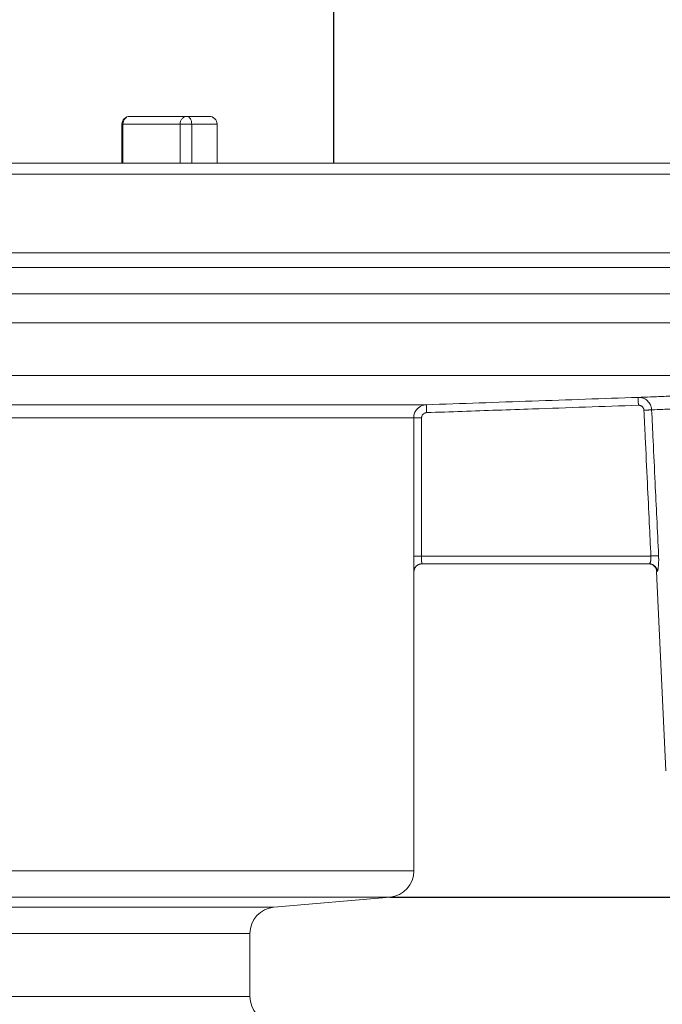
# Model space of a CAD drawing. Units: millimetres. Extents: x 2673 to 4786, y 0 to 1485.
# Drawn here: x 4031 to 4055, y 786 to 824 of the extents above; entities that cross this region are included whole.
import ezdxf

# ---------------------------------------------------------------- set-up
doc = ezdxf.new("R2010")
doc.units = ezdxf.units.MM
doc.linetypes.add('ACAD_ISO04W100', pattern=[30, 24, -3, 0, -3])
for name, color, linetype, lineweight in [('вспомогательный', 140, 'Continuous', 20), ('Оси', 10, 'ACAD_ISO04W100', 13), ('Размеры', 10, 'Continuous', 13), ('штриховка', 251, 'Continuous', 0)]:
    doc.layers.add(name, color=color, linetype=linetype, lineweight=lineweight)
doc.styles.add('ГОСТ 2.304', font='isocpeui.ttf')
doc.dimstyles.new('ME10_DIM_10', dxfattribs={"dimtxt": 15, "dimasz": 10, "dimexe": 2, "dimexo": 0, "dimgap": 2, "dimtad": 4, "dimdsep": 46, "dimtxsty": 'ГОСТ 2.304', "dimcen": 0.09, "dimclrd": 1, "dimclre": 1, "dimclrt": 1, "dimadec": 0, "dimazin": 0, "dimtfac": 1, "dimtmove": 0, "dimatfit": 3, "dimfxl": 1, "dimtolj": 1, "dimtzin": 0, "dimlwd": 18, "dimarcsym": 0})

# ---------------------------------------------------------------- blocks, each defined once
blk = doc.blocks.new('HL85N-200__1', base_point=(-1294, -645.598262238238))
at = {"layer": 'вспомогательный', "linetype": 'Continuous'}
for p, q in [((-1134.153045031051, -416.8676956210795), (-1136.332494502821, -416.8676956210794)), ((-1134.153045031051, -416.8676956210795), (-1133.302577388071, -416.8676956210794)), ((-1136.632494502821, -418.6562731438341), (-1136.632494502821, -417.1676956210795)), ((-1136.632494502821, -417.1676956210795), (-1136.592302123956, -417.1676956210795)), ((-1136.592302123956, -417.1676956210795), (-1136.592302123956, -418.6562731438341)), ((-1134.412852652186, -417.1676956210795), (-1136.592302123956, -417.1676956210795)), ((-1134.412852652186, -417.1676956210795), (-1134.412852652186, -418.6562731438341)), ((-1134.412852652186, -417.1676956210795), (-1133.969017891457, -417.1676956210795)), ((-1133.969017891457, -417.1676956210795), (-1133.969017891457, -418.6562731438341)), ((-1133.969017891457, -417.1676956210795), (-1133.002577388071, -417.1676956210795)), ((-1133.002577388071, -418.6562731438341), (-1133.002577388071, -417.1676956210795)), ((-1181.52055052823, -418.6562731438341), (-1136.632494502821, -418.6562731438341)), ((-1136.632494502821, -418.6562731438341), (-1076.5, -418.6562731438341)), ((-1294, -419.0692759922544), (-1074, -419.0692759922544)), ((-1294, -422.0711046251506), (-1074, -422.0711046251506)), ((-1090.034899496702, -422.6310556542984), (-1277.961623871498, -422.6310556542984)), ((-1091, -423.6304464813175), (-1276.996559076129, -423.6304464813175)), ((-1147.001081081081, -424.7358183340915), (-1091.001352809524, -424.7358183340915)), ((-1146.207241413757, -426.7345999881297), (-1092.936842977812, -426.7345999881297)), ((-1141.111349392701, -427.8551114248389), (-1125.027704270431, -427.8551114050651)), ((-1141.462231628174, -428.3548068184748), (-1125.510237515942, -428.3548068185747)), ((-1125.510237515942, -428.3548068185747), (-1125.510237515942, -433.6184836871719)), ((-1125.210290016024, -428.3548068185747), (-1125.210290016024, -433.6184836871719)), ((-1125.210290016024, -433.6184836871719), (-1116.471360431569, -433.6184836871719)), ((-1125.20212588877, -433.9184836871719), (-1125.2, -433.9184836871719)), ((-1125.2, -433.9184836871719), (-1116.552742216738, -433.9184836871719)), ((-1116.552742216738, -433.9184836871719), (-1116.530184999216, -433.9184836871719)), ((-1125.502115042399, -434.2184836871718), (-1125.5, -434.2184836871718)), ((-1125.5, -434.2184836871718), (-1125.5, -445.6149904412599)), ((-1115.897320129856, -441.8009244827683), (-1116.253070648019, -434.2044497675123)), ((-1116.253070648019, -434.2044497675123), (-1116.231730803192, -434.2044497675123)), ((-1242.5, -445.6149904412599), (-1125.5, -445.6149904412599)), ((-1241.587155742748, -446.6111851393515), (-1126.412844257252, -446.6111851393515)), ((-1130.837155742739, -446.9982622382394), (-1126.412844257252, -446.6111851393515)), ((-1130.837155742739, -446.9982622382394), (-1237.162844257261, -446.9982622382394)), ((-1131.749999999992, -447.9944569363311), (-1236.250000000008, -447.9944569363311)), ((-1131.749999999992, -450.4020675401464), (-1131.749999999992, -447.9944569363311)), ((-1131.749999999992, -450.4020675401464), (-1236.250000000008, -450.4020675401464))]:
    blk.add_line(p, q, dxfattribs=at)
for centre, radius, start, end in [((-1136.332494502821, -417.1676956210795), 0.3000000000000682, 90, 180), ((-1133.302577388071, -417.1676956210795), 0.3000000000001819, 0, 90), ((-1125.2, -434.2184836871718), 0.3000000000000114, 90, 180), ((-1116.552742216738, -434.2184836871718), 0.2999999999990472, 2.681259748254119, 90), ((-1126.5, -445.6149904412599), 0.9999999999999932, 275.0000000000261, 0), ((-1130.749999999992, -447.9944569363311), 0.9999999999998941, 94.99999999996109, 180), ((-1130.750000000001, -450.4020675401568), 0.9999999999911324, 179.999999999404, 264.9999999994165)]:
    blk.add_arc(centre, radius, start, end, dxfattribs=at)
for points in [[(-1136.592302123956, -417.1676956210795), (-1136.572524716565, -417.0528909404341), (-1136.51620623353, -416.9555635867234), (-1136.431918272733, -416.8905326040414), (-1136.332494502821, -416.8676956210794)], [(-1134.412852652186, -417.1676956210795), (-1134.393075244795, -417.0528909404341), (-1134.336756761759, -416.9555635867234), (-1134.252468800963, -416.8905326040414), (-1134.153045031051, -416.8676956210795)], [(-1133.969017891457, -417.1676956210795), (-1133.983026640295, -417.0528909404341), (-1134.022918192722, -416.9555635867234), (-1134.082621107747, -416.8905326040414), (-1134.153045031051, -416.8676956210795)], [(-1116.957189321235, -427.5733258835372), (-1116.483135622196, -427.5553739495965), (-1115.889265327485, -427.533076240596), (-1115.037368121801, -427.5014495872575), (-1113.854674090571, -427.4582168586451), (-1113.234099406031, -427.4358340194582), (-1112.475287301741, -427.4087357357325), (-1111.726730930473, -427.3822881486475), (-1111.006987134926, -427.357116339579), (-1109.61092823813, -427.3089845345415), (-1108.159469910068, -427.2598675256702), (-1107.221049915386, -427.228589205456), (-1106.12503289677, -427.1925128890027), (-1105.444732384116, -427.1703587664918), (-1105.057910808882, -427.1578414179498)], [(-1125.027704270431, -427.8551114050651), (-1123.010089981626, -427.7846666020361), (-1120.992475719268, -427.7142210415085), (-1118.97483250908, -427.6437737825033), (-1116.957189321235, -427.5733258835372)], [(-1116.957189321235, -427.5733258835372), (-1116.933004116971, -427.5730693353207), (-1116.908884456967, -427.5739915249548), (-1116.883550276667, -427.5762292127497), (-1116.860778141029, -427.5793636462665), (-1116.817532131755, -427.5883287501671), (-1116.767236184893, -427.6039931199522), (-1116.680029700019, -427.6463975995479), (-1116.602797741265, -427.70481188708), (-1116.538238456123, -427.7771399679467), (-1116.488741600534, -427.8608049257048), (-1116.46988405159, -427.9070542689924), (-1116.456193962644, -427.9530134742209), (-1116.446125303278, -428.0059367808045), (-1116.442168172967, -428.0493631518022)], [(-1116.957189321235, -427.5733258835372), (-1116.957188818529, -427.5733402720192), (-1116.957187411319, -427.5733810409383), (-1116.957185090673, -427.5734484474232), (-1116.957181847662, -427.5735427486023), (-1116.957177673353, -427.5736642016042), (-1116.957172558818, -427.5738130635569), (-1116.957166495125, -427.5739895915895), (-1116.957159473342, -427.5741940428302), (-1116.957151484541, -427.5744266744077), (-1116.957142519789, -427.5746877434505), (-1116.957132570156, -427.574977507087), (-1116.957121626712, -427.5752962224457), (-1116.957109680524, -427.5756441466551), (-1116.957096722664, -427.5760215368441), (-1116.9570827442, -427.5764286501407), (-1116.9570677362, -427.5768657436736), (-1116.957051689736, -427.5773330745714), (-1116.957034595875, -427.5778308999625), (-1116.957016445687, -427.5783594769754), (-1116.956998245604, -427.5788894902903), (-1116.956979076874, -427.5794476890158), (-1116.956958935994, -427.5800341709223), (-1116.95693781946, -427.5806490337802), (-1116.956915723768, -427.5812923753596), (-1116.956892645415, -427.5819642934311), (-1116.956868580897, -427.5826648857652), (-1116.956843526711, -427.5833942501318), (-1116.956817479353, -427.5841524843017), (-1116.95679043532, -427.5849396860452), (-1116.956762391108, -427.5857559531321), (-1116.956733343214, -427.5866013833335), (-1116.956703288134, -427.5874760744195), (-1116.956672222364, -427.5883801241603), (-1116.956640142401, -427.5893136303266), (-1116.956607044741, -427.5902766906881), (-1116.956572925882, -427.5912694030158), (-1116.956537782319, -427.5922918650799), (-1116.956501610548, -427.5933441746507), (-1116.956464407067, -427.5944264294984), (-1116.956426359921, -427.5955331537692), (-1116.956387241083, -427.5966709747835), (-1116.956347056493, -427.5978397156256), (-1116.956305812088, -427.599039199379), (-1116.956263513807, -427.6002692491277), (-1116.956220167587, -427.6015296879552), (-1116.956175779367, -427.6028203389455), (-1116.956130355086, -427.6041410251823), (-1116.95608390068, -427.6054915697495), (-1116.956036422089, -427.6068717957307), (-1116.955987925251, -427.6082815262099), (-1116.955938416104, -427.6097205842708), (-1116.955887900585, -427.6111887929973), (-1116.955836384634, -427.612685975473), (-1116.955783874188, -427.6142119547818), (-1116.955730375186, -427.6157665540075), (-1116.955675893566, -427.6173495962339), (-1116.955620435266, -427.6189609045447), (-1116.955564006224, -427.6206003020238), (-1116.955506612378, -427.622267611755), (-1116.955448259667, -427.6239626568221), (-1116.955388954028, -427.6256852603087), (-1116.955328701401, -427.6274352452988), (-1116.955267507723, -427.6292124348762), (-1116.955205378932, -427.6310166521246), (-1116.955142320967, -427.6328477201278), (-1116.955078339765, -427.6347054619695), (-1116.955013441266, -427.6365897007338), (-1116.954947631406, -427.6385002595042), (-1116.954880916125, -427.6404369613646), (-1116.95481330136, -427.6423996293987), (-1116.95474479305, -427.6443880866904), (-1116.954675397133, -427.6464021563236), (-1116.954605119547, -427.6484416613819), (-1116.95453396623, -427.6505064249491), (-1116.954461943121, -427.6525962701091), (-1116.954389056157, -427.6547110199456), (-1116.954315311277, -427.6568504975426), (-1116.954240714419, -427.6590145259837), (-1116.954165271522, -427.6612029283525), (-1116.954075764025, -427.6637990830517), (-1116.953985159014, -427.6664268206908), (-1116.953893481516, -427.6690854109962), (-1116.953800756561, -427.6717741236936), (-1116.953707009178, -427.6744922285098), (-1116.953612264394, -427.6772389951708), (-1116.953516547238, -427.6800136934027), (-1116.953419882738, -427.6828155929322), (-1116.953322295924, -427.6856439634851), (-1116.953223811824, -427.6884980747881), (-1116.953124455466, -427.6913771965669), (-1116.953024251878, -427.6942805985482), (-1116.95292322609, -427.6972075504582), (-1116.95282140313, -427.700157322023), (-1116.952718808026, -427.7031291829688), (-1116.952615465807, -427.7061224030222), (-1116.952511401501, -427.7091362519089), (-1116.952406640138, -427.7121699993559), (-1116.952301206745, -427.7152229150888), (-1116.95219512635, -427.718294268834), (-1116.952088423983, -427.721383330318), (-1116.951981124672, -427.7244893692668), (-1116.951873253446, -427.7276116554067), (-1116.951764835333, -427.7307494584642), (-1116.951655895361, -427.7339020481653), (-1116.95154645856, -427.7370686942361), (-1116.951436549957, -427.7402486664033), (-1116.951326194581, -427.7434412343928), (-1116.951215417461, -427.746645667931), (-1116.951104243625, -427.7498612367442), (-1116.950992698102, -427.7530872105585), (-1116.95088080592, -427.7563228591002), (-1116.950768592108, -427.7595674520957), (-1116.950656081694, -427.7628202592711), (-1116.950489213567, -427.7676439368769), (-1116.950321922622, -427.7724790287718), (-1116.95015427725, -427.7773235554239), (-1116.949986345842, -427.7821755373017), (-1116.94981819679, -427.7870329948734), (-1116.949649898485, -427.7918939486072), (-1116.949481519317, -427.7967564189714), (-1116.949313127678, -427.8016184264342), (-1116.949144791959, -427.8064779914641), (-1116.948976580552, -427.8113331345293), (-1116.948808561846, -427.816181876098), (-1116.948640804234, -427.8210222366385), (-1116.948473376107, -427.825852236619), (-1116.948306345855, -427.8306698965079), (-1116.94813978187, -427.8354732367736), (-1116.947973752543, -427.8402602778839), (-1116.947808326265, -427.8450290403076), (-1116.947643571428, -427.8497775445128), (-1116.947479556422, -427.8545038109678), (-1116.947316349638, -427.8592058601407), (-1116.947154019468, -427.8638817125), (-1116.946992634303, -427.8685293885138), (-1116.946832262534, -427.8731469086504)], [(-1116.442168172967, -428.0493631518022), (-1116.012036778696, -428.0316047029952), (-1115.45869991866, -428.0089556607002), (-1114.682084270121, -427.9775265724438), (-1113.602573753435, -427.9345096499514), (-1112.986316292866, -427.9102886953526), (-1112.337323203718, -427.8850340458067), (-1111.651358320274, -427.8586158812427), (-1110.990436307852, -427.8334211517143), (-1109.710021002583, -427.7853064127132), (-1108.37807334815, -427.7361835788003), (-1107.517491669978, -427.7049240041626), (-1106.521348478024, -427.6691901685057), (-1105.898887186476, -427.6470982789612), (-1105.538080520317, -427.6343741908435)], [(-1125.027704270431, -427.8551114050651), (-1125.057941072634, -427.8570860701772), (-1125.088002517407, -427.8608887466167), (-1125.121106223273, -427.8672503692192), (-1125.153804495145, -427.8758578218169), (-1125.266745755732, -427.9256123349448), (-1125.364060922566, -428.0015184439791), (-1125.41922829306, -428.0671800315146), (-1125.462364150523, -428.1413049452793), (-1125.490736240983, -428.2165260273614), (-1125.506653573369, -428.2950478886314), (-1125.509340739769, -428.3248736839142), (-1125.510237515942, -428.3548068185747)], [(-1125.017237049442, -428.1549287346477), (-1125.017412862305, -428.1498700112077), (-1125.017589951583, -428.1447753493604), (-1125.017768226702, -428.1396473494154), (-1125.017947597094, -428.1344886116818), (-1125.018127972187, -428.129301736469), (-1125.01830926141, -428.1240893240861), (-1125.018491374192, -428.1188539748426), (-1125.018674219962, -428.1135982890478), (-1125.018857708149, -428.1083248670108), (-1125.019041748182, -428.103036309041), (-1125.019226249491, -428.0977352154477), (-1125.019411121504, -428.0924241865401), (-1125.01959627365, -428.0871058226278), (-1125.019781615359, -428.0817827240197), (-1125.019967056059, -428.076457491025), (-1125.02015250518, -428.0711327239534), (-1125.02033787215, -428.0658110231141), (-1125.020523066399, -428.0604949888162), (-1125.020707997355, -428.0551872213692), (-1125.020892574449, -428.0498903210823), (-1125.021076707108, -428.0446068882646), (-1125.021197153898, -428.0411512221785), (-1125.021317286328, -428.0377048806409), (-1125.021437073719, -428.03426873942), (-1125.021556485392, -428.0308436742837), (-1125.021675490669, -428.0274305610002), (-1125.021794058873, -428.0240302753375), (-1125.021912159322, -428.0206436930637), (-1125.02202976134, -428.0172716899466), (-1125.022146834247, -428.0139151417546), (-1125.022263347365, -428.0105749242556), (-1125.022379270016, -428.0072519132178), (-1125.02249457152, -428.0039469844094), (-1125.0226092212, -428.000661013598), (-1125.022723188376, -427.9973948765519), (-1125.022836442369, -427.9941494490394), (-1125.022948952503, -427.9909256068282), (-1125.023060688096, -427.9877242256866), (-1125.023171618473, -427.9845461813826), (-1125.023281712951, -427.981392349684), (-1125.023390940856, -427.9782636063596), (-1125.023499271506, -427.9751608271765), (-1125.023606674224, -427.9720848879036), (-1125.023713118332, -427.9690366643086), (-1125.023818573149, -427.9660170321594), (-1125.023923007999, -427.9630268672245), (-1125.024026392201, -427.9600670452714), (-1125.024128695078, -427.9571384420688), (-1125.024229885952, -427.9542419333844), (-1125.024329934142, -427.9513783949861), (-1125.024428808972, -427.9485487026425), (-1125.024526479761, -427.945753732121), (-1125.024622915832, -427.9429943591903), (-1125.024705565814, -427.9406296668507), (-1125.024787226463, -427.9382934737548), (-1125.024867889833, -427.9359860034108), (-1125.024947547977, -427.9337074793272), (-1125.025026192952, -427.9314581250122), (-1125.025103816811, -427.929238163974), (-1125.02518041161, -427.927047819721), (-1125.025255969402, -427.9248873157617), (-1125.025330482243, -427.9227568756041), (-1125.025403942187, -427.9206567227566), (-1125.025476341289, -427.9185870807278), (-1125.025547671603, -427.9165481730258), (-1125.025617925185, -427.9145402231588), (-1125.025687094088, -427.9125634546353), (-1125.025755170368, -427.9106180909636), (-1125.025822146079, -427.9087043556519), (-1125.025888013275, -427.9068224722087), (-1125.025952764012, -427.9049726641422), (-1125.026016390344, -427.9031551549605), (-1125.026078884325, -427.9013701681724), (-1125.026140238011, -427.8996179272856), (-1125.026200443456, -427.8978986558092), (-1125.026259492714, -427.8962125772509), (-1125.02631737784, -427.8945599151191), (-1125.026374090889, -427.8929408929223), (-1125.026429623916, -427.8913557341688), (-1125.026483968975, -427.8898046623669), (-1125.02653711812, -427.8882879010247), (-1125.026589063407, -427.8868056736507), (-1125.02663979689, -427.8853582037533), (-1125.026689310623, -427.8839457148407), (-1125.026737596662, -427.8825684304211), (-1125.026784647062, -427.8812265740032), (-1125.026830453875, -427.8799203690949), (-1125.026875009158, -427.8786500392047), (-1125.026918304965, -427.877415807841), (-1125.02696033335, -427.8762178985118), (-1125.02700246828, -427.8750171522172), (-1125.027043313612, -427.873853357037), (-1125.027082873889, -427.8727263789145), (-1125.027121153654, -427.871636083793), (-1125.027158157451, -427.8705823376153), (-1125.027193889824, -427.8695650063248), (-1125.027228355315, -427.8685839558649), (-1125.027261558468, -427.8676390521785), (-1125.027293503827, -427.8667301612089), (-1125.027324195934, -427.8658571488992), (-1125.027353639334, -427.8650198811927), (-1125.02738183857, -427.8642182240325), (-1125.027408798185, -427.8634520433619), (-1125.027434522721, -427.8627212051238), (-1125.027459016724, -427.8620255752618), (-1125.027482284736, -427.8613650197188), (-1125.0275043313, -427.8607394044382), (-1125.027525160961, -427.8601485953628), (-1125.0275448177, -427.8595913767159), (-1125.027563279136, -427.8590684054097), (-1125.027580555281, -427.8585793786282), (-1125.027596656148, -427.8581239935557), (-1125.027611591746, -427.8577019473761), (-1125.027625372089, -427.8573129372738), (-1125.027638007187, -427.8569566604323), (-1125.027649507052, -427.8566328140365), (-1125.027659881695, -427.8563410952698), (-1125.027669141129, -427.8560812013167), (-1125.027677295364, -427.855852829361), (-1125.027684354413, -427.8556556765868), (-1125.027690328287, -427.8554894401785), (-1125.027695226996, -427.85535381732), (-1125.027699060554, -427.8552485051953), (-1125.027701838972, -427.8551732009884), (-1125.02770357226, -427.8551276018837), (-1125.027704270431, -427.8551114050651)], [(-1125.017237049442, -428.1549287346477), (-1123.660169011911, -428.1075469152843), (-1120.982007217785, -428.0140382809857), (-1118.964419729683, -427.943592894855), (-1116.946832262534, -427.8731469086504)], [(-1116.946832262534, -427.8731469086504), (-1116.93440851713, -427.8730832736637), (-1116.922018036721, -427.8737573542982), (-1116.897116162678, -427.8774079526258), (-1116.872852362483, -427.8840597105678), (-1116.861058304455, -427.8884904117643), (-1116.849570971714, -427.8936301642742), (-1116.838425923942, -427.8994627775254), (-1116.82765872082, -427.905972060947), (-1116.807338211977, -427.9210035349445), (-1116.789128516868, -427.9383668891272), (-1116.773241837714, -427.9578536183972), (-1116.759890376733, -427.9792552176563), (-1116.754345088495, -427.9903624473408), (-1116.749514241392, -428.0017759899704), (-1116.745410351862, -428.0134655274072), (-1116.742045936343, -428.0254007415136), (-1116.740441947859, -428.0324074858519), (-1116.739095559905, -428.0394648921067), (-1116.738157829716, -428.0455035403413), (-1116.737405728391, -428.0516063721853), (-1116.736838087792, -428.0577451944408), (-1116.73645373978, -428.0638918139108)], [(-1125.210290016024, -428.3548068185747), (-1125.246042031021, -428.3548068185747), (-1125.282757529954, -428.3548068185747), (-1125.319571816962, -428.3548068185747), (-1125.346652776435, -428.3548068185746), (-1125.372777705975, -428.3548068185747), (-1125.397513850357, -428.3548068185747), (-1125.420428454358, -428.3548068185747), (-1125.437210010075, -428.3548068185746), (-1125.452406787773, -428.3548068185746), (-1125.465928385935, -428.3548068185746), (-1125.477684403046, -428.3548068185746), (-1125.487584437587, -428.3548068185747), (-1125.495650667547, -428.3548068185747), (-1125.501872049373, -428.3548068185747), (-1125.506325624053, -428.3548068185746), (-1125.50908843258, -428.3548068185746), (-1125.510237515942, -428.3548068185747)], [(-1125.017237049442, -428.1549287346477), (-1125.029333832219, -428.1557185898683), (-1125.041360661715, -428.1572396458029), (-1125.05460491103, -428.1597842732221), (-1125.067686870698, -428.1632272198713), (-1125.112872673463, -428.183128949243), (-1125.151807074898, -428.2134914687363), (-1125.173878679072, -428.2397561099681), (-1125.191136636283, -428.2694060692564), (-1125.202487883442, -428.2994944475471), (-1125.208856155462, -428.3309030803327), (-1125.209931245387, -428.3428334548843), (-1125.210290016024, -428.3548068185747)], [(-1116.442168172967, -428.0493631518022), (-1116.455283925201, -428.0500093362642), (-1116.477024733219, -428.0510907312722), (-1116.507399334577, -428.0526039986496), (-1116.545544018426, -428.0545013991948), (-1116.58982404405, -428.0566967962711), (-1116.638004990331, -428.0590750917956), (-1116.687642857773, -428.0615116414245), (-1116.73645373978, -428.0638918139108)], [(-1116.73645373978, -428.0638918139108), (-1116.687523600297, -429.0898728388534), (-1116.603971112441, -430.8410689722304), (-1116.531539114659, -432.3584071898255), (-1116.471360431569, -433.6184836871719)], [(-1116.442168172967, -428.0493631518022), (-1116.386461604845, -429.2195599138182), (-1116.309911000319, -430.8270350526552), (-1116.246172593388, -432.164942654429), (-1116.177567429197, -433.6044526876246)], [(-1125.502115042399, -434.2184836871718), (-1125.502436003673, -434.2173686252167), (-1125.502768748432, -434.2141437522823), (-1125.503110370815, -434.2089894918195), (-1125.503457964964, -434.2020862672796), (-1125.50380862502, -434.1936145021133), (-1125.504159445124, -434.1837546197721), (-1125.504507519417, -434.1726870437063), (-1125.504627992414, -434.1685798506953), (-1125.504794287506, -434.1626663725258), (-1125.505001893561, -434.1548805401507), (-1125.50524629945, -434.1451562845227), (-1125.505522994043, -434.1334275365945), (-1125.50582746621, -434.1196282273187), (-1125.506155204821, -434.1036922876484), (-1125.506501698747, -434.0855536485361), (-1125.506862436858, -434.0651462409347), (-1125.507232908022, -434.0424039957967), (-1125.50764445425, -434.0147191716035), (-1125.508042904444, -433.9850354961632), (-1125.508423292936, -433.9534317786331), (-1125.508780654056, -433.919986828171), (-1125.509110022136, -433.8847794539346), (-1125.509406431507, -433.8478884650816), (-1125.509662302036, -433.8098712303128), (-1125.509862630269, -433.7733290156548), (-1125.510013312747, -433.7384258337692), (-1125.510120246012, -433.7053256973167), (-1125.510189326606, -433.674192618959), (-1125.510226451068, -433.6451906113568), (-1125.510237515942, -433.6184836871719)], [(-1125.510237515942, -433.6184836871719), (-1125.50908843258, -433.6184836871718), (-1125.506325624053, -433.6184836871718), (-1125.501872049373, -433.618483687172), (-1125.495650667548, -433.6184836871719), (-1125.487584437587, -433.6184836871719), (-1125.477684403046, -433.6184836871719), (-1125.465928385936, -433.6184836871719), (-1125.452406787773, -433.618483687172), (-1125.437210010075, -433.6184836871719), (-1125.420428454358, -433.6184836871719), (-1125.397513850357, -433.6184836871719), (-1125.372777705975, -433.6184836871719), (-1125.346652776435, -433.6184836871719), (-1125.319571816962, -433.6184836871719), (-1125.282757529954, -433.6184836871719), (-1125.246042031022, -433.6184836871719), (-1125.210290016024, -433.6184836871719)], [(-1125.20212588877, -433.9184836871719), (-1125.202286378531, -433.9183408311262), (-1125.202477599746, -433.9178239532366), (-1125.202699937445, -433.9168005888742), (-1125.202953776659, -433.9151382734108), (-1125.203239502418, -433.9127045422174), (-1125.20361746437, -433.9086679868474), (-1125.203965256453, -433.904211816717), (-1125.204272951334, -433.8997222356594), (-1125.204530621677, -433.8955854475082), (-1125.204913862371, -433.8888160961276), (-1125.205304468086, -433.8811711824933), (-1125.205699639678, -433.872668723599), (-1125.206096578003, -433.8633267364374), (-1125.206492483915, -433.853163238002), (-1125.206884558271, -433.8421962452859), (-1125.207270001925, -433.8304437752823), (-1125.207581544125, -433.8201502787639), (-1125.207866110753, -433.8100365189462), (-1125.208124731696, -433.8001679513416), (-1125.208358436839, -433.7906100314628), (-1125.208568256069, -433.7814282148221), (-1125.208755219273, -433.7726879569322), (-1125.208920356336, -433.7644547133057), (-1125.209064697146, -433.7567939394549), (-1125.209189271589, -433.7497710908926), (-1125.209295109551, -433.743451623131), (-1125.209383240919, -433.7379009916828), (-1125.209454695578, -433.7331846520605), (-1125.209741687558, -433.7117053440559), (-1125.209973809697, -433.689453371689), (-1125.21014596789, -433.6664709568354), (-1125.210253068034, -433.6428003213712), (-1125.210290016024, -433.6184836871719)], [(-1116.471360431569, -433.6184836871719), (-1116.468012058595, -433.6820185462236), (-1116.469353854374, -433.7326568053705), (-1116.471654746964, -433.7599403249068), (-1116.474745249877, -433.7844230468052), (-1116.478705378108, -433.8078519324349), (-1116.483448810173, -433.8298839102221), (-1116.494422128775, -433.8673081710809), (-1116.506560792685, -433.8952863114225), (-1116.51841613089, -433.9122471186657), (-1116.530184999216, -433.9184836871719)], [(-1116.471360431569, -433.6184836871719), (-1116.422825610927, -433.6161657640382), (-1116.37347961346, -433.6138090295432), (-1116.325563056672, -433.6115205201841), (-1116.281471443566, -433.6094146796963), (-1116.243397563419, -433.6075962724513), (-1116.21295395207, -433.6061423465689), (-1116.191005494732, -433.6050942379168), (-1116.177567429197, -433.6044526876246)], [(-1116.177567429197, -433.6044526876246), (-1116.174644671841, -433.6904121423626), (-1116.174047797938, -433.7668472125783), (-1116.175105284576, -433.8328060919052), (-1116.176765066136, -433.8790573031183), (-1116.179949677498, -433.9363287730433), (-1116.183964230784, -433.9874910182058), (-1116.187959144641, -434.0272565279976), (-1116.194566232018, -434.0790491109711), (-1116.201844829806, -434.1229052300324), (-1116.209497928956, -434.1580559320689), (-1116.216199360169, -434.180876581828), (-1116.220967388058, -434.1926922450148), (-1116.225903025911, -434.2008356806884), (-1116.231730803192, -434.2044497675123)], [(-1125.20212588877, -433.9184836871719), (-1125.215499497244, -433.9187820272296), (-1125.229081245501, -433.919697214588), (-1125.242833041588, -433.9212586192092), (-1125.256712830777, -433.9234920766469), (-1125.270674947249, -433.9264210212532), (-1125.284670368652, -433.9300639997158), (-1125.298646974157, -433.9344363293886), (-1125.312550309026, -433.9395471968531), (-1125.326323633108, -433.9454018634897), (-1125.339909284878, -433.9519984851229), (-1125.353248393903, -433.9593308369055), (-1125.366282879416, -433.9673850338063), (-1125.378954707429, -433.9761426877909), (-1125.391208490119, -433.9855777308994), (-1125.402990197959, -433.9956598591471), (-1125.414250253472, -434.0063516528159), (-1125.42494166058, -434.0176121154274), (-1125.435023424332, -434.0293942492521), (-1125.44445812632, -434.041648474973), (-1125.453215463694, -434.0543207611564), (-1125.461269369401, -434.0673557179321), (-1125.468601456102, -434.0806953092551), (-1125.475197839242, -434.0942814522215), (-1125.48105229422, -434.1080552743033), (-1125.486162976908, -434.1219591118613), (-1125.490535148512, -434.1359362227183), (-1125.494177995274, -434.1499321501634), (-1125.497106833989, -434.1638947714482), (-1125.499340210681, -434.1777750624879), (-1125.500901558855, -434.1915273558026), (-1125.501816713126, -434.2051095951406), (-1125.502115042399, -434.2184836871718)], [(-1116.231730803192, -434.2044497675123), (-1116.232621484002, -434.1914262401179), (-1116.234104329091, -434.1782390576663), (-1116.236203842825, -434.1649249540318), (-1116.238941097515, -434.1515239605577), (-1116.242334845537, -434.1380791396123), (-1116.246399288741, -434.1246362375555), (-1116.251145638337, -434.1112435309182), (-1116.256579558642, -434.0979510289364), (-1116.262703182249, -434.0848105298343), (-1116.269512345619, -434.0718743079136), (-1116.276999025569, -434.0591954825713), (-1116.285148516031, -434.0468261700498), (-1116.293942205132, -434.0348182579683), (-1116.303354856728, -434.0232210571299), (-1116.313357602652, -434.0120825473356), (-1116.323915484754, -434.0014466213307), (-1116.334990503073, -433.9913548244929), (-1116.346539544131, -433.9818433307268), (-1116.358517310636, -433.9729451451253), (-1116.37087471499, -433.964686981008), (-1116.383561524412, -433.9570918397204), (-1116.396525243699, -433.9501759641847), (-1116.40971334121, -433.9439516638354), (-1116.423072592318, -433.9384245029235), (-1116.436550800507, -433.9335962103322), (-1116.450096531467, -433.929462225358), (-1116.463660300934, -433.9260145263442), (-1116.477194603699, -433.9232396111186), (-1116.490654594948, -433.9211210949206), (-1116.503998310375, -433.9196381554851), (-1116.517186911369, -433.9187677847541), (-1116.530184999216, -433.9184836871719)]]:
    blk.add_spline(points, degree=3, dxfattribs=at)
blk = doc.blocks.new('*D52')
at = {"layer": 'Defpoints', "color": 0, "linetype": 'ByBlock', "transparency": 16777216}
for p in [(4097.034205763726, 817.7530305813951), (4127.693425727787, 817.7530305813951), (4042.034205763726, 591.2240443354113)]:
    blk.add_point(p, dxfattribs=at)
at = {"layer": 'Оси', "color": 1, "linetype": 'ByBlock', "lineweight": -2, "transparency": 16777216}
for p, q in [((4097.034205763726, 817.7530305813951), (4129.693425727787, 817.7530305813951)), ((4042.034205763726, 591.2240443354113), (4129.693425727787, 591.2240443354113))]:
    blk.add_line(p, q, dxfattribs=at)
at = {"layer": 'Оси', "color": 1, "linetype": 'ByBlock', "lineweight": 18, "transparency": 16777216}
for p, q in [((4127.693425727787, 807.7530305813951), (4127.693425727787, 723.022628367494)), ((4127.693425727787, 601.2240443354113), (4127.693425727787, 685.9544465493123))]:
    blk.add_line(p, q, dxfattribs=at)
at = {"layer": 'Оси', "color": 1, "linetype": 'ByBlock', "transparency": 16777216}
for points in [[(4126.02675906112, 807.7530305813951), (4129.360092394454, 807.7530305813951), (4127.693425727787, 817.7530305813951)], [(4126.02675906112, 601.2240443354113), (4129.360092394454, 601.2240443354113), (4127.693425727787, 591.2240443354113)]]:
    blk.add_solid(points, dxfattribs=at)
at = {"layer": 'Оси', "color": 1, "linetype": 'ByBlock', "transparency": 16777216, "insert": (4127.693425727786, 704.4885374584019), "char_height": 15, "attachment_point": 5, "rotation": 270.00000000000006, "style": 'ГОСТ 2.304'}
blk.add_mtext('\\A1;227', dxfattribs=at)
blk = doc.blocks.new('*D53')
at = {"layer": 'Defpoints', "color": 0, "linetype": 'ByBlock', "transparency": 16777216}
for p in [(4097.034205763726, 817.7530305813951), (4110.629586696768, 817.7530305813951), (4044.621361506473, 790.211121434298)]:
    blk.add_point(p, dxfattribs=at)
at = {"layer": 'Оси', "color": 1, "linetype": 'ByBlock', "lineweight": -2, "transparency": 16777216}
for p, q in [((4097.034205763726, 817.7530305813951), (4112.629586696768, 817.7530305813951)), ((4044.621361506473, 790.211121434298), (4112.629586696768, 790.211121434298))]:
    blk.add_line(p, q, dxfattribs=at)
at = {"layer": 'Оси', "color": 1, "linetype": 'ByBlock', "lineweight": 18, "transparency": 16777216}
for p, q in [((4110.629586696768, 807.7530305813951), (4110.629586696768, 800.211121434298)), ((4110.629586696768, 790.211121434298), (4110.629586696768, 759.8101003233025))]:
    blk.add_line(p, q, dxfattribs=at)
at = {"layer": 'Оси', "color": 1, "linetype": 'ByBlock', "transparency": 16777216}
for points in [[(4108.962920030101, 807.7530305813951), (4112.296253363435, 807.7530305813951), (4110.629586696768, 817.7530305813951)], [(4108.962920030101, 800.211121434298), (4112.296253363435, 800.211121434298), (4110.629586696768, 790.211121434298)]]:
    blk.add_solid(points, dxfattribs=at)
at = {"layer": 'Оси', "color": 1, "linetype": 'ByBlock', "transparency": 16777216, "insert": (4097.868223060403, 759.8101003233013), "char_height": 15, "attachment_point": 5, "rotation": 270.00000000000006, "style": 'ГОСТ 2.304'}
blk.add_mtext('\\A1;28', dxfattribs=at)
blk = doc.blocks.new('*D54')
at = {"layer": 'Defpoints', "color": 0, "transparency": 16777216}
for p in [(3879.534205763724, 883.1763199559135), (3879.534205763724, 818.1660334298152), (4097.034205763724, 817.7530305813947)]:
    blk.add_point(p, dxfattribs=at)
at = {"layer": 'Размеры', "color": 1, "lineweight": -2, "transparency": 16777216}
for p, q in [((3879.534205763724, 818.1660334298152), (3879.534205763724, 885.1763199559135)), ((4097.034205763724, 817.7530305813947), (4097.034205763724, 885.1763199559135))]:
    blk.add_line(p, q, dxfattribs=at)
at = {"layer": 'Размеры', "color": 1, "lineweight": 18, "transparency": 16777216}
for p, q in [((3889.534205763724, 883.1763199559135), (3961.500825540212, 883.1763199559135)), ((4087.034205763724, 883.1763199559135), (4012.682643722181, 883.1763199559135))]:
    blk.add_line(p, q, dxfattribs=at)
at = {"layer": 'Размеры', "color": 1, "transparency": 16777216}
for points in [[(3889.534205763724, 884.8429866225802), (3889.534205763724, 881.5096532892469), (3879.534205763724, 883.1763199559135)], [(4087.034205763724, 884.8429866225802), (4087.034205763724, 881.5096532892469), (4097.034205763724, 883.1763199559135)]]:
    blk.add_solid(points, dxfattribs=at)
at = {"layer": 'Размеры', "color": 1, "transparency": 16777216, "insert": (3987.091734631196, 883.1763199559135), "char_height": 15, "attachment_point": 5, "rotation": 0.00013888888889, "style": 'ГОСТ 2.304'}
blk.add_mtext('\\A1;Ø220\\P', dxfattribs=at)
blk = doc.blocks.new('*D55')
at = {"layer": 'Defpoints', "color": 0, "transparency": 16777216}
for p in [(3931.704510528623, 847.8013728600612), (3931.704510528623, 818.1660334298152), (4042.47889443744, 818.1660334298148)]:
    blk.add_point(p, dxfattribs=at)
at = {"layer": 'Размеры', "color": 1, "lineweight": -2, "transparency": 16777216}
for p, q in [((3931.704510528623, 818.1660334298152), (3931.704510528623, 849.8013728600612)), ((4042.47889443744, 818.1660334298148), (4042.47889443744, 849.8013728600612))]:
    blk.add_line(p, q, dxfattribs=at)
at = {"layer": 'Размеры', "color": 1, "lineweight": 18, "transparency": 16777216}
for p, q in [((3941.704510528623, 847.8013728600612), (3960.03776163898, 847.8013728600612)), ((4032.47889443744, 847.8013728600612), (4004.992307093658, 847.8013728600612))]:
    blk.add_line(p, q, dxfattribs=at)
at = {"layer": 'Размеры', "color": 1, "transparency": 16777216}
for points in [[(3941.704510528623, 849.4680395267278), (3941.704510528623, 846.1347061933945), (3931.704510528623, 847.8013728600612)], [(4032.47889443744, 849.4680395267278), (4032.47889443744, 846.1347061933945), (4042.47889443744, 847.8013728600612)]]:
    blk.add_solid(points, dxfattribs=at)
at = {"layer": 'Размеры', "color": 1, "transparency": 16777216, "insert": (3982.515034366319, 847.8013728600612), "char_height": 15, "attachment_point": 5, "rotation": 0.00013888888889, "style": 'ГОСТ 2.304'}
blk.add_mtext('\\A1;Ø110\\P', dxfattribs=at)

msp = doc.modelspace()

# ---------------------------------------------------------------- hatches: boundary and pattern name
at = {"layer": 'штриховка'}
h = msp.add_hatch(dxfattribs=at)
h.set_pattern_fill('ANSI37', color=256, scale=3)
h.set_pattern_definition([(45, (0, 0), (-6.735192090801865, 6.735192090801865), []), (135, (0, 0), (-6.735192090801865, -6.735192090801863), [])])
h.paths.add_polyline_path([(4048.769614668421, 872.844544247577), (4085.506357092664, 872.844544247577), (4085.506357092664, 899.094544247577), (4048.769614668421, 899.094544247577)], flags=9)
h.paths.add_polyline_path([(4048.769614668421, 771.652955523142), (4084.697644971452, 771.652955523142), (4084.697644971452, 797.902955523142), (4048.769614668421, 797.902955523142)], flags=9)
h.paths.add_polyline_path([(4165.606622045505, 175.1590325071247), (4708.833894772778, 175.1590325071247), (4708.833894772778, 206.6590325071247), (4165.606622045505, 206.6590325071247)], flags=9)
h.paths.add_polyline_path([(4211.940140632796, 196.217663321022), (4680.57650426916, 196.217663321022), (4680.57650426916, 227.717663321022), (4211.940140632796, 227.717663321022)], flags=9)
h.paths.add_polyline_path([(4242.056984084405, 217.5497998677383), (4639.591074993496, 217.5497998677383), (4639.591074993496, 246.7997998677383), (4242.056984084405, 246.7997998677383)], flags=9)
h.paths.add_polyline_path([(3826.535207365548, 125.2427696283848), (3920.435207365547, 125.2427696283848), (3920.435207365547, 146.6927696283848), (3826.535207365548, 146.6927696283848)], flags=9)
h.paths.add_polyline_path([(3832.234847869259, 179.9999920284972), (3863.628787263198, 179.9999920284972), (3863.628787263198, 194.9999920284972), (3832.234847869259, 194.9999920284972)], flags=9)
h.paths.add_polyline_path([(4032.560605444998, 179.9999920284972), (4088.303029687422, 179.9999920284972), (4088.303029687422, 194.9999920284972), (4032.560605444998, 194.9999920284972)], flags=9)
h.paths.add_polyline_path([(3973.683711505604, 179.9905223315275), (4022.179923626816, 179.9905223315275), (4022.179923626816, 195.0018859678912), (3973.683711505604, 195.0018859678912)], flags=9)
h.paths.add_polyline_path([(3929.723484232877, 179.9999920284972), (3966.140150899543, 179.9999920284972), (3966.140150899543, 194.9999920284972), (3929.723484232877, 194.9999920284972)], flags=9)
h.paths.add_polyline_path([(3872.935605444998, 176.2499920284972), (3922.928029687422, 176.2499920284972), (3922.928029687422, 195.7499920284972), (3872.935605444998, 195.7499920284972)], flags=9)
h.paths.add_polyline_path([(4102.458332717725, 178.1249920284972), (4143.405302414695, 178.1249920284972), (4143.405302414695, 195.3749920284972), (4102.458332717725, 195.3749920284972)], flags=9)
h.paths.add_polyline_path([(4502.751893323804, 153.1249920285336), (4568.111741808652, 153.1249920285336), (4568.111741808652, 171.8749920285336), (4502.751893323804, 171.8749920285336)], flags=9)
h.paths.add_polyline_path([(4587.671400899561, 153.1249920284972), (4633.192234232894, 153.1249920284972), (4633.192234232894, 171.8749920284972), (4587.671400899561, 171.8749920284972)], flags=9)
h.paths.add_polyline_path([(4666.184658475319, 153.1249920284972), (4729.678976657137, 153.1249920284972), (4729.678976657137, 171.8749920284972), (4666.184658475319, 171.8749920284972)], flags=9)

# ---------------------------------------------------------------- block references
msp.add_blockref('HL85N-200__1', (3877.034205763724, 591.2240443354111))

# ---------------------------------------------------------------- dimensions: what is measured, and where the dimension line sits
at = {"layer": 'Оси', "linetype": 'ByBlock'}
dim = msp.add_linear_dim(base=(4127.693425727787, 817.7530305813951), p1=(4042.034205763724, 591.2240443354111), p2=(4097.034205763724, 817.7530305813947), angle=90, text='227', dimstyle='ME10_DIM_10', dxfattribs=at)
dim.commit()
dim.dimension.update_dxf_attribs({"geometry": '*D52', "text_midpoint": (4127.693425727786, 704.4885374584019), "text_rotation": 270.0000000000001})
dim = msp.add_linear_dim(base=(4110.629586696768, 817.7530305813951), p1=(4044.621361506472, 790.2111214342975), p2=(4097.034205763724, 817.7530305813947), angle=90, text='28', dimstyle='ME10_DIM_10', dxfattribs=at)
dim.commit()
dim.dimension.update_dxf_attribs({"geometry": '*D53', "text_midpoint": (4097.868223060403, 759.8101003233013), "dimtype": 160, "text_rotation": 270.0000000000001})
at = {"layer": 'Размеры'}
for base, p1, p2, text, picture, middle in [((3879.534205763724, 883.1763199559135), (4097.034205763724, 817.7530305813947), (3879.534205763724, 818.1660334298152), 'Ø220\\P', '*D54', (3987.091734631196, 883.1763199559135)), ((3931.704510528623, 847.8013728600612), (4042.47889443744, 818.1660334298148), (3931.704510528623, 818.1660334298152), 'Ø110\\P', '*D55', (3982.515034366319, 847.8013728600612))]:
    dim = msp.add_linear_dim(base=base, p1=p1, p2=p2, text=text, dimstyle='ME10_DIM_10', dxfattribs=at)
    dim.commit()
    dim.dimension.update_dxf_attribs({"geometry": picture, "text_midpoint": middle, "dimtype": 160, "text_rotation": 0.00013888888889})

doc.saveas('drawing.dxf')
